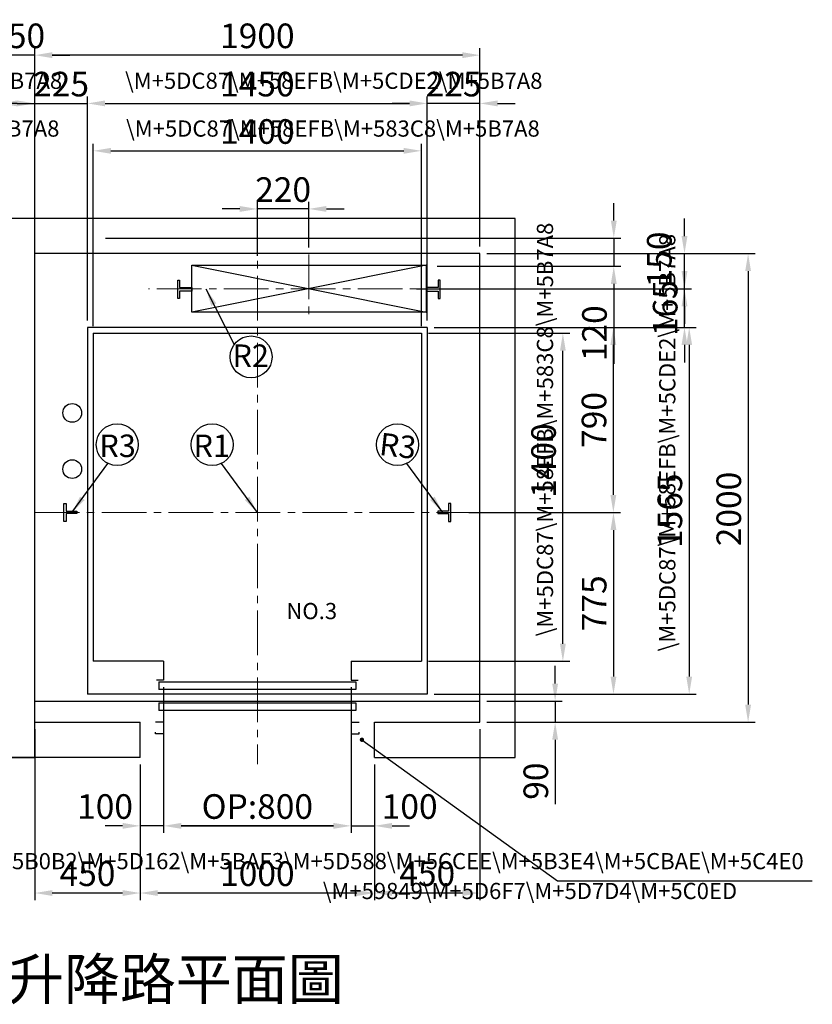
# Model space of a CAD drawing. Units: inches. Extents: x 8 to 163704, y -22769 to 26260.
# Drawn here: x 48601 to 51983, y 7904 to 12106 of the extents above; entities that cross this region are included whole.
import ezdxf
from ezdxf.enums import TextEntityAlignment as Align
from ezdxf.lldxf.tags import DXFTag

# ---------------------------------------------------------------- set-up
doc = ezdxf.new("R2010")
doc.units = ezdxf.units.IN
doc.header["$MEASUREMENT"] = 0
doc.linetypes.add('CENTER2', pattern=[28.575, 19.05, -3.175, 3.175, -3.175])
for name, color, linetype in [('03___PRT_ALL_CURVES', 7, 'Continuous'), ('CL', 1, 'CENTER2'), ('DOORS', 10, 'Continuous'), ('EXTERIOR_WALLS', 6, 'Continuous'), ('INTERIOR_WALLS', 4, 'Continuous'), ('VEGETATION', 15, 'Continuous')]:
    doc.layers.add(name, color=color, linetype=linetype)
doc.layers.add('实线', color=7, linetype='Continuous', lineweight=25)
doc.styles.get("Standard").update_dxf_attribs({"font": 'simsun.ttc'})
tags = doc.linetypes.add('CENTER', pattern=[2, 1.25, -0.25, 0.25, -0.25]).pattern_tags.tags
tags[10:11] = [DXFTag(74, 4), DXFTag(75, 0), DXFTag(340, '0'), DXFTag(46, 1.0), DXFTag(50, 0.0), DXFTag(44, 0.0), DXFTag(45, 0.0)]
tags[8:9] = [DXFTag(74, 4), DXFTag(75, 0), DXFTag(340, '0'), DXFTag(46, 1.0), DXFTag(50, 0.0), DXFTag(44, 0.0), DXFTag(45, 0.0)]
tags[6:7] = [DXFTag(74, 4), DXFTag(75, 0), DXFTag(340, '0'), DXFTag(46, 1.0), DXFTag(50, 0.0), DXFTag(44, 0.0), DXFTag(45, 0.0)]
tags[4:5] = [DXFTag(74, 4), DXFTag(75, 0), DXFTag(340, '0'), DXFTag(46, 1.0), DXFTag(50, 0.0), DXFTag(44, 0.0), DXFTag(45, 0.0)]
doc.dimstyles.new('副本 直线标注---計劃圖直徑', dxfattribs={"dimscale": 30, "dimtxt": 3.5, "dimasz": 2.5, "dimexe": 1, "dimexo": 1, "dimgap": 1, "dimtad": 1, "dimtoh": 1, "dimdec": 1, "dimdsep": 46, "dimtxsty": 'Standard', "dimcen": 0.1, "dimclrd": 6, "dimclre": 6, "dimclrt": 6, "dimadec": 0, "dimazin": 0, "dimtfac": 1, "dimtdec": 1, "dimtix": 1, "dimtmove": 1, "dimatfit": 0, "dimfxl": 0, "dimtolj": 1, "dimtzin": 0, "dimarcsym": 0})
doc.dimstyles.new('直线标注---計劃圖', dxfattribs={"dimscale": 30, "dimtxt": 3.5, "dimasz": 2.5, "dimexe": 1, "dimexo": 1, "dimgap": 1, "dimtad": 1, "dimdec": 1, "dimdsep": 46, "dimtxsty": 'Standard', "dimcen": 0.1, "dimclrd": 6, "dimclre": 6, "dimclrt": 6, "dimadec": 0, "dimazin": 0, "dimtfac": 1, "dimtdec": 1, "dimtix": 1, "dimtmove": 0, "dimatfit": 0, "dimfxl": 0, "dimtolj": 1, "dimtzin": 0, "dimarcsym": 0})

# ---------------------------------------------------------------- blocks, each defined once
blk = doc.blocks.new('*D162')
at = {"color": 6, "lineweight": -2}
for p, q in [((50264.8, 15642.9), (50189.8, 15642.9)), ((50339.8, 14717), (50339.8, 15672.9)), ((50564.8, 15642.9), (50339.8, 15642.9)), ((50564.8, 15032), (50564.8, 15672.9)), ((50639.8, 15642.9), (50714.8, 15642.9))]:
    blk.add_line(p, q, dxfattribs=at)
at = {"color": 6}
for points in [[(50264.8, 15630.4), (50264.8, 15655.4), (50339.8, 15642.9)], [(50639.8, 15655.4), (50639.8, 15630.4), (50564.8, 15642.9)]]:
    blk.add_solid(points, dxfattribs=at)
at = {"layer": 'Defpoints', "color": 0}
for p in [(50339.8, 15642.9), (50564.8, 15002), (50339.8, 14687)]:
    blk.add_point(p, dxfattribs=at)
at = {"color": 6, "insert": (50452.3, 15725.4), "char_height": 105, "attachment_point": 5}
blk.add_mtext('\\A1;225', dxfattribs=at)
blk = doc.blocks.new('*D97')
at = {"color": 6, "lineweight": -2}
for p, q in [((48889.8, 14717), (48889.8, 15672.9)), ((48964.8, 15642.9), (50264.8, 15642.9)), ((50339.8, 14717), (50339.8, 15672.9))]:
    blk.add_line(p, q, dxfattribs=at)
at = {"color": 6}
for points in [[(48964.8, 15655.4), (48964.8, 15630.4), (48889.8, 15642.9)], [(50264.8, 15630.4), (50264.8, 15655.4), (50339.8, 15642.9)]]:
    blk.add_solid(points, dxfattribs=at)
at = {"layer": 'Defpoints', "color": 0}
for p in [(50339.8, 15642.9), (48889.8, 14687), (50339.8, 14687)]:
    blk.add_point(p, dxfattribs=at)
at = {"color": 6, "insert": (49614.8, 15725.4), "char_height": 105, "attachment_point": 5}
blk.add_mtext('\\A1;1450', dxfattribs=at)
blk = doc.blocks.new('*D163')
at = {"color": 6, "lineweight": -2}
for p, q in [((48589.8, 15642.9), (48514.8, 15642.9)), ((48664.8, 15032), (48664.8, 15672.9)), ((48664.8, 15642.9), (48889.8, 15642.9)), ((48889.8, 14717), (48889.8, 15672.9)), ((48964.8, 15642.9), (49039.8, 15642.9))]:
    blk.add_line(p, q, dxfattribs=at)
at = {"color": 6}
for points in [[(48589.8, 15630.4), (48589.8, 15655.4), (48664.8, 15642.9)], [(48964.8, 15655.4), (48964.8, 15630.4), (48889.8, 15642.9)]]:
    blk.add_solid(points, dxfattribs=at)
at = {"layer": 'Defpoints', "color": 0}
for p in [(48889.8, 15642.9), (48664.8, 15002), (48889.8, 14687)]:
    blk.add_point(p, dxfattribs=at)
at = {"color": 6, "insert": (48777.3, 15725.4), "char_height": 105, "attachment_point": 5}
blk.add_mtext('\\A1;225', dxfattribs=at)
blk = doc.blocks.new('*D164')
at = {"color": 6, "lineweight": -2}
for p, q in [((48664.8, 15032), (48664.8, 15878.8)), ((50489.8, 15848.8), (48739.8, 15848.8)), ((50564.8, 15032), (50564.8, 15878.8))]:
    blk.add_line(p, q, dxfattribs=at)
at = {"color": 6}
for points in [[(48739.8, 15861.3), (48739.8, 15836.3), (48664.8, 15848.8)], [(50489.8, 15836.3), (50489.8, 15861.3), (50564.8, 15848.8)]]:
    blk.add_solid(points, dxfattribs=at)
at = {"layer": 'Defpoints', "color": 0}
for p in [(48664.8, 15848.8), (48664.8, 15002), (50564.8, 15002)]:
    blk.add_point(p, dxfattribs=at)
at = {"color": 6, "insert": (49614.8, 15931.3), "char_height": 105, "attachment_point": 5}
blk.add_mtext('\\A1;1900', dxfattribs=at)
blk = doc.blocks.new('*D105')
at = {"color": 6, "lineweight": -2}
for p, q in [((51136, 15142.7), (51136, 15217.7)), ((48966.7, 15067.7), (51166, 15067.7)), ((51136, 15067.7), (51136, 14947.7)), ((50382.3, 14947.7), (51166, 14947.7)), ((51136, 14872.7), (51136, 14531.8))]:
    blk.add_line(p, q, dxfattribs=at)
at = {"color": 6}
for points in [[(51123.5, 15142.7), (51148.5, 15142.7), (51136, 15067.7)], [(51148.5, 14872.7), (51123.5, 14872.7), (51136, 14947.7)]]:
    blk.add_solid(points, dxfattribs=at)
at = {"layer": 'Defpoints', "color": 0}
for p in [(48936.7, 15067.7), (50352.3, 14947.7), (51136, 14947.7)]:
    blk.add_point(p, dxfattribs=at)
at = {"color": 6, "insert": (51053.5, 14662.1), "char_height": 105, "attachment_point": 5, "rotation": 90}
blk.add_mtext('\\A1;120', dxfattribs=at)
blk = doc.blocks.new('*D165')
at = {"color": 6, "lineweight": -2}
for p, q in [((50546.2, 13897), (51164.7, 13897)), ((51134.7, 13822), (51134.7, 13197)), ((50517.4, 13122), (51164.7, 13122))]:
    blk.add_line(p, q, dxfattribs=at)
at = {"color": 6}
for points in [[(51147.2, 13822), (51122.2, 13822), (51134.7, 13897)], [(51122.2, 13197), (51147.2, 13197), (51134.7, 13122)]]:
    blk.add_solid(points, dxfattribs=at)
at = {"layer": 'Defpoints', "color": 0}
for p in [(50516.2, 13897), (50487.4, 13122), (51134.7, 13122)]:
    blk.add_point(p, dxfattribs=at)
at = {"color": 6, "insert": (51052.2, 13509.5), "char_height": 105, "attachment_point": 5, "rotation": 90}
blk.add_mtext('\\A1;775', dxfattribs=at)
blk = doc.blocks.new('*D166')
at = {"color": 6, "lineweight": -2}
for p, q in [((50369.8, 14687), (51164.1, 14687)), ((51134.1, 13972), (51134.1, 14612)), ((50517.4, 13897), (51164.1, 13897))]:
    blk.add_line(p, q, dxfattribs=at)
at = {"color": 6}
for points in [[(51146.6, 14612), (51121.6, 14612), (51134.1, 14687)], [(51121.6, 13972), (51146.6, 13972), (51134.1, 13897)]]:
    blk.add_solid(points, dxfattribs=at)
at = {"layer": 'Defpoints', "color": 0}
for p in [(50339.8, 14687), (51134.1, 14687), (50487.4, 13897)]:
    blk.add_point(p, dxfattribs=at)
at = {"color": 6, "insert": (51051.6, 14292), "char_height": 105, "attachment_point": 5, "rotation": 90}
blk.add_mtext('\\A1;790', dxfattribs=at)
blk = doc.blocks.new('*D167')
at = {"color": 6, "lineweight": -2}
for p, q in [((51437.8, 15077), (51437.8, 15152)), ((50594.8, 15002), (51467.8, 15002)), ((51437.8, 14852), (51437.8, 15002)), ((50294.5, 14852), (51467.8, 14852)), ((51437.8, 14777), (51437.8, 14702))]:
    blk.add_line(p, q, dxfattribs=at)
at = {"color": 6}
for points in [[(51425.3, 15077), (51450.3, 15077), (51437.8, 15002)], [(51450.3, 14777), (51425.3, 14777), (51437.8, 14852)]]:
    blk.add_solid(points, dxfattribs=at)
at = {"layer": 'Defpoints', "color": 0}
for p in [(50564.8, 15002), (51437.8, 15002), (50264.5, 14852)]:
    blk.add_point(p, dxfattribs=at)
at = {"color": 6, "insert": (51330.3, 14977), "char_height": 105, "attachment_point": 5, "rotation": 90}
blk.add_mtext('\\A1;150', dxfattribs=at)
blk = doc.blocks.new('*D100')
at = {"color": 6, "lineweight": -2}
for p, q in [((49214.8, 13152), (49214.8, 12529.6)), ((50014.8, 13152), (50014.8, 12529.6)), ((49289.8, 12559.6), (49939.8, 12559.6))]:
    blk.add_line(p, q, dxfattribs=at)
at = {"color": 6}
for points in [[(49289.8, 12572.1), (49289.8, 12547.1), (49214.8, 12559.6)], [(49939.8, 12547.1), (49939.8, 12572.1), (50014.8, 12559.6)]]:
    blk.add_solid(points, dxfattribs=at)
at = {"layer": 'Defpoints', "color": 0}
for p in [(49214.8, 13182), (50014.8, 13182), (50014.8, 12559.6)]:
    blk.add_point(p, dxfattribs=at)
at = {"color": 6, "insert": (49614.8, 12642.1), "char_height": 105, "attachment_point": 5}
blk.add_mtext('\\A1;OP:800', dxfattribs=at)
blk = doc.blocks.new('*D103')
at = {"color": 6, "lineweight": -2}
for p, q in [((48914.8, 14692), (48914.8, 15470.5)), ((50314.8, 14692), (50314.8, 15470.5)), ((48989.8, 15440.5), (50239.8, 15440.5))]:
    blk.add_line(p, q, dxfattribs=at)
at = {"color": 6}
for points in [[(48989.8, 15453), (48989.8, 15428), (48914.8, 15440.5)], [(50239.8, 15428), (50239.8, 15453), (50314.8, 15440.5)]]:
    blk.add_solid(points, dxfattribs=at)
at = {"layer": 'Defpoints', "color": 0}
for p in [(50314.8, 15440.5), (48914.8, 14662), (50314.8, 14662)]:
    blk.add_point(p, dxfattribs=at)
at = {"color": 6, "insert": (49614.8, 15523), "char_height": 105, "attachment_point": 5}
blk.add_mtext('\\A1;1400', dxfattribs=at)
blk = doc.blocks.new('*D169')
at = {"color": 6, "lineweight": -2}
for p, q in [((50344.8, 14662), (50948.8, 14662)), ((50918.8, 13337), (50918.8, 14587)), ((50344.8, 13262), (50948.8, 13262))]:
    blk.add_line(p, q, dxfattribs=at)
at = {"color": 6}
for points in [[(50931.3, 14587), (50906.3, 14587), (50918.8, 14662)], [(50906.3, 13337), (50931.3, 13337), (50918.8, 13262)]]:
    blk.add_solid(points, dxfattribs=at)
at = {"layer": 'Defpoints', "color": 0}
for p in [(50314.8, 14662), (50918.8, 14662), (50314.8, 13262)]:
    blk.add_point(p, dxfattribs=at)
at = {"color": 6, "insert": (50836.3, 14118.4), "char_height": 105, "attachment_point": 5, "rotation": 90}
blk.add_mtext('\\A1;1400', dxfattribs=at)
blk = doc.blocks.new('HTHTR')
at = {"layer": 'CL', "lineweight": 0, "ltscale": 10}
for p, q in [((-55634.1, 91488.1), (-55634.1, 91208.2)), ((-56319.1, 91342.2), (-54949, 91342.2))]:
    blk.add_line(p, q, dxfattribs=at)
at = {"layer": 'DOORS', "color": 7}
for points in [[(-56194.1, 91378.9), (-56186.1, 91378.9), (-56186.1, 91347.9), (-56134.1, 91347.9), (-56134.1, 91331.9), (-56186.1, 91331.9), (-56186.1, 91300.9), (-56194.1, 91300.9), (-56194.1, 91378.9)], [(-55074.1, 91378.9), (-55082.1, 91378.9), (-55082.1, 91347.9), (-55134.1, 91347.9), (-55134.1, 91331.9), (-55082.1, 91331.9), (-55082.1, 91300.9), (-55074.1, 91300.9), (-55074.1, 91378.9)]]:
    blk.add_lwpolyline(points, dxfattribs=at)
at = {"layer": 'EXTERIOR_WALLS', "color": 7}
for p, q in [((-55134.1, 91442.2), (-56134.1, 91242.2)), ((-56134.1, 91442.2), (-55134.1, 91242.2)), ((-55134.1, 91442.2), (-56134.1, 91442.2)), ((-56134.1, 91442.2), (-56134.1, 91242.2)), ((-55134.1, 91242.2), (-55134.1, 91442.2)), ((-56134.1, 91242.2), (-55134.1, 91242.2))]:
    blk.add_line(p, q, dxfattribs=at)
blk = doc.blocks.new('*D170')
at = {"color": 6, "lineweight": -2}
for p, q in [((51437.8, 14927), (51437.8, 15002)), ((50574.8, 14852), (51467.8, 14852)), ((51437.8, 14687), (51437.8, 14852)), ((50369.8, 14687), (51467.8, 14687)), ((51437.8, 14612), (51437.8, 14537))]:
    blk.add_line(p, q, dxfattribs=at)
at = {"color": 6}
for points in [[(51425.3, 14927), (51450.3, 14927), (51437.8, 14852)], [(51450.3, 14612), (51425.3, 14612), (51437.8, 14687)]]:
    blk.add_solid(points, dxfattribs=at)
at = {"layer": 'Defpoints', "color": 0}
for p in [(50544.8, 14852), (51437.8, 14852), (50339.8, 14687)]:
    blk.add_point(p, dxfattribs=at)
at = {"color": 6, "insert": (51355.3, 14769.5), "char_height": 105, "attachment_point": 5, "rotation": 90}
blk.add_mtext('\\A1;165', dxfattribs=at)
blk = doc.blocks.new('*D104')
at = {"color": 6, "lineweight": -2}
for p, q in [((49614.8, 14993), (49614.8, 15222.6)), ((49834.8, 15028), (49834.8, 15222.6)), ((49539.8, 15192.6), (49464.8, 15192.6)), ((49834.8, 15192.6), (49614.8, 15192.6)), ((49909.8, 15192.6), (49984.8, 15192.6))]:
    blk.add_line(p, q, dxfattribs=at)
at = {"color": 6}
for points in [[(49539.8, 15180.1), (49539.8, 15205.1), (49614.8, 15192.6)], [(49909.8, 15205.1), (49909.8, 15180.1), (49834.8, 15192.6)]]:
    blk.add_solid(points, dxfattribs=at)
at = {"layer": 'Defpoints', "color": 0}
for p in [(49614.8, 15192.6), (49614.8, 14963), (49834.8, 14998)]:
    blk.add_point(p, dxfattribs=at)
at = {"color": 6, "insert": (49724.8, 15275.1), "char_height": 105, "attachment_point": 5}
blk.add_mtext('\\A1;220', dxfattribs=at)
blk = doc.blocks.new('*D171')
at = {"color": 6, "lineweight": -2}
for p, q in [((48214.8, 15642.9), (48139.8, 15642.9)), ((48289.8, 14717), (48289.8, 15672.9)), ((48514.8, 15642.9), (48289.8, 15642.9)), ((48514.8, 15032), (48514.8, 15672.9)), ((48589.8, 15642.9), (48664.8, 15642.9))]:
    blk.add_line(p, q, dxfattribs=at)
at = {"color": 6}
for points in [[(48214.8, 15630.4), (48214.8, 15655.4), (48289.8, 15642.9)], [(48589.8, 15655.4), (48589.8, 15630.4), (48514.8, 15642.9)]]:
    blk.add_solid(points, dxfattribs=at)
at = {"layer": 'Defpoints', "color": 0}
for p in [(48289.8, 15642.9), (48514.8, 15002), (48289.8, 14687)]:
    blk.add_point(p, dxfattribs=at)
at = {"color": 6, "insert": (48402.3, 15725.4), "char_height": 105, "attachment_point": 5}
blk.add_mtext('\\A1;225', dxfattribs=at)
blk = doc.blocks.new('*D183')
at = {"color": 6, "lineweight": -2}
for p, q in [((48439.8, 15848.8), (48364.8, 15848.8)), ((48514.8, 15032), (48514.8, 15878.8)), ((48664.8, 15848.8), (48514.8, 15848.8)), ((48664.8, 15032), (48664.8, 15878.8)), ((48739.8, 15848.8), (48814.8, 15848.8))]:
    blk.add_line(p, q, dxfattribs=at)
at = {"color": 6}
for points in [[(48439.8, 15836.3), (48439.8, 15861.3), (48514.8, 15848.8)], [(48739.8, 15861.3), (48739.8, 15836.3), (48664.8, 15848.8)]]:
    blk.add_solid(points, dxfattribs=at)
at = {"layer": 'Defpoints', "color": 0}
for p in [(48514.8, 15848.8), (48514.8, 15002), (48664.8, 15002)]:
    blk.add_point(p, dxfattribs=at)
at = {"color": 6, "insert": (48589.8, 15931.3), "char_height": 105, "attachment_point": 5}
blk.add_mtext('\\A1;150', dxfattribs=at)
blk = doc.blocks.new('*D55')
at = {"color": 6, "lineweight": -2}
for p, q in [((35110, 13167), (35110, 13242)), ((34819.1, 13092), (35140, 13092)), ((35110, 13092), (35110, 13002)), ((34819.1, 13002), (35140, 13002)), ((35110, 12927), (35110, 12652.3))]:
    blk.add_line(p, q, dxfattribs=at)
at = {"color": 6}
for points in [[(35097.5, 13167), (35122.5, 13167), (35110, 13092)], [(35122.5, 12927), (35097.5, 12927), (35110, 13002)]]:
    blk.add_solid(points, dxfattribs=at)
at = {"layer": 'Defpoints', "color": 0}
for p in [(34789.1, 13092), (34789.1, 13002), (35110, 13002)]:
    blk.add_point(p, dxfattribs=at)
at = {"color": 6, "insert": (35027.5, 12750.4), "char_height": 105, "attachment_point": 5, "rotation": 90}
blk.add_mtext('\\A1;90', dxfattribs=at)
blk = doc.blocks.new('*D56')
at = {"color": 6, "lineweight": -2}
for p, q in [((34819.1, 15002), (35963.5, 15002)), ((35933.5, 14927), (35933.5, 13077)), ((34819.1, 13002), (35963.5, 13002))]:
    blk.add_line(p, q, dxfattribs=at)
at = {"color": 6}
for points in [[(35946, 14927), (35921, 14927), (35933.5, 15002)], [(35921, 13077), (35946, 13077), (35933.5, 13002)]]:
    blk.add_solid(points, dxfattribs=at)
at = {"layer": 'Defpoints', "color": 0}
for p in [(34789.1, 15002), (34789.1, 13002), (35933.5, 13002)]:
    blk.add_point(p, dxfattribs=at)
at = {"color": 6, "insert": (35851, 13912), "char_height": 105, "attachment_point": 5, "rotation": 90}
blk.add_mtext('\\A1;2000', dxfattribs=at)
blk = doc.blocks.new('*D192')
at = {"color": 6, "lineweight": -2}
for p, q in [((50369.8, 14687), (51487.8, 14687)), ((51457.8, 14612), (51457.8, 13197)), ((50369.8, 13122), (51487.8, 13122))]:
    blk.add_line(p, q, dxfattribs=at)
at = {"color": 6}
for points in [[(51470.3, 14612), (51445.3, 14612), (51457.8, 14687)], [(51445.3, 13197), (51470.3, 13197), (51457.8, 13122)]]:
    blk.add_solid(points, dxfattribs=at)
at = {"layer": 'Defpoints', "color": 0}
for p in [(50339.8, 14687), (50339.8, 13122), (51457.8, 13122)]:
    blk.add_point(p, dxfattribs=at)
at = {"color": 6, "insert": (51375.3, 13904.5), "char_height": 105, "attachment_point": 5, "rotation": 90}
blk.add_mtext('\\A1;1565', dxfattribs=at)
blk = doc.blocks.new('*D200')
at = {"color": 6, "lineweight": -2}
for p, q in [((66433.3, 14324.3), (66433.3, 13745.2)), ((67433.3, 14324.3), (67433.3, 13745.2)), ((67358.3, 13775.2), (66508.3, 13775.2))]:
    blk.add_line(p, q, dxfattribs=at)
at = {"color": 6}
for points in [[(66508.3, 13787.7), (66508.3, 13762.7), (66433.3, 13775.2)], [(67358.3, 13762.7), (67358.3, 13787.7), (67433.3, 13775.2)]]:
    blk.add_solid(points, dxfattribs=at)
at = {"layer": 'Defpoints', "color": 0}
for p in [(66433.3, 14354.3), (67433.3, 14354.3), (66433.3, 13775.2)]:
    blk.add_point(p, dxfattribs=at)
at = {"color": 6, "insert": (66933.3, 13857.7), "char_height": 105, "attachment_point": 5}
blk.add_mtext('\\A1;1000', dxfattribs=at)
blk = doc.blocks.new('*D225')
at = {"color": 6, "lineweight": -2}
for p, q in [((50564.8, 9995.6), (50564.8, 9266.5)), ((50114.8, 9845.6), (50114.8, 9266.5)), ((50489.8, 9296.5), (50189.8, 9296.5))]:
    blk.add_line(p, q, dxfattribs=at)
at = {"color": 6}
for points in [[(50189.8, 9309), (50189.8, 9284), (50114.8, 9296.5)], [(50489.8, 9284), (50489.8, 9309), (50564.8, 9296.5)]]:
    blk.add_solid(points, dxfattribs=at)
at = {"layer": 'Defpoints', "color": 0}
for p in [(50564.8, 10025.6), (50114.8, 9875.6), (50114.8, 9296.5)]:
    blk.add_point(p, dxfattribs=at)
at = {"color": 6, "insert": (50339.8, 9379), "char_height": 105, "attachment_point": 5}
blk.add_mtext('\\A1;450', dxfattribs=at)
blk = doc.blocks.new('*D224')
at = {"color": 6, "lineweight": -2}
for p, q in [((48664.8, 9995.6), (48664.8, 9266.5)), ((49114.8, 9845.6), (49114.8, 9266.5)), ((49039.8, 9296.5), (48739.8, 9296.5))]:
    blk.add_line(p, q, dxfattribs=at)
at = {"color": 6}
for points in [[(48739.8, 9309), (48739.8, 9284), (48664.8, 9296.5)], [(49039.8, 9284), (49039.8, 9309), (49114.8, 9296.5)]]:
    blk.add_solid(points, dxfattribs=at)
at = {"layer": 'Defpoints', "color": 0}
for p in [(48664.8, 10025.6), (49114.8, 9875.6), (48664.8, 9296.5)]:
    blk.add_point(p, dxfattribs=at)
at = {"color": 6, "insert": (48889.8, 9379), "char_height": 105, "attachment_point": 5}
blk.add_mtext('\\A1;450', dxfattribs=at)
blk = doc.blocks.new('*D223')
at = {"color": 6, "lineweight": -2}
for p, q in [((49214.8, 10175.6), (49214.8, 9553.2)), ((50014.8, 10175.6), (50014.8, 9553.2)), ((49939.8, 9583.2), (49289.8, 9583.2))]:
    blk.add_line(p, q, dxfattribs=at)
at = {"color": 6}
for points in [[(49289.8, 9595.7), (49289.8, 9570.7), (49214.8, 9583.2)], [(49939.8, 9570.7), (49939.8, 9595.7), (50014.8, 9583.2)]]:
    blk.add_solid(points, dxfattribs=at)
at = {"layer": 'Defpoints', "color": 0}
for p in [(49214.8, 10205.6), (50014.8, 10205.6), (49214.8, 9583.2)]:
    blk.add_point(p, dxfattribs=at)
at = {"color": 6, "insert": (49614.8, 9665.7), "char_height": 105, "attachment_point": 5}
blk.add_mtext('\\A1;OP:800', dxfattribs=at)
blk = doc.blocks.new('*D204')
at = {"color": 6, "lineweight": -2}
for p, q in [((67333.3, 14654.3), (67333.3, 14031.9)), ((67433.3, 14324.3), (67433.3, 14031.9)), ((67258.3, 14061.9), (67183.3, 14061.9)), ((67333.3, 14061.9), (67433.3, 14061.9)), ((67508.3, 14061.9), (67583.3, 14061.9))]:
    blk.add_line(p, q, dxfattribs=at)
at = {"color": 6}
for points in [[(67258.3, 14049.4), (67258.3, 14074.4), (67333.3, 14061.9)], [(67508.3, 14074.4), (67508.3, 14049.4), (67433.3, 14061.9)]]:
    blk.add_solid(points, dxfattribs=at)
at = {"layer": 'Defpoints', "color": 0}
for p in [(67333.3, 14684.3), (67433.3, 14354.3), (67433.3, 14061.9)]:
    blk.add_point(p, dxfattribs=at)
at = {"color": 6, "insert": (67583.3, 14144.4), "char_height": 105, "attachment_point": 5}
blk.add_mtext('\\A1;100', dxfattribs=at)
blk = doc.blocks.new('*D202')
at = {"color": 6, "lineweight": -2}
for p, q in [((66533.3, 14654.3), (66533.3, 14031.9)), ((66433.3, 14324.3), (66433.3, 14031.9)), ((66358.3, 14061.9), (66283.3, 14061.9)), ((66533.3, 14061.9), (66433.3, 14061.9)), ((66608.3, 14061.9), (66683.3, 14061.9))]:
    blk.add_line(p, q, dxfattribs=at)
at = {"color": 6}
for points in [[(66358.3, 14049.4), (66358.3, 14074.4), (66433.3, 14061.9)], [(66608.3, 14074.4), (66608.3, 14049.4), (66533.3, 14061.9)]]:
    blk.add_solid(points, dxfattribs=at)
at = {"layer": 'Defpoints', "color": 0}
for p in [(66533.3, 14684.3), (66433.3, 14354.3), (66433.3, 14061.9)]:
    blk.add_point(p, dxfattribs=at)
at = {"color": 6, "insert": (66283.3, 14144.4), "char_height": 105, "attachment_point": 5}
blk.add_mtext('\\A1;100', dxfattribs=at)

msp = doc.modelspace()

# ---------------------------------------------------------------- linework, layer by layer
for p, q in [((48664.811, 11257.566), (46464.811, 11257.566)), ((50714.811, 11257.566), (48514.811, 11257.566)), ((48664.811, 8957.566), (48664.811, 11257.566)), ((50714.811, 8957.566), (50714.811, 11257.566)), ((50564.811, 11107.566), (48664.811, 11107.566)), ((48664.811, 9107.566), (48664.811, 11107.566)), ((50564.811, 9107.566), (50564.811, 11107.566)), ((48664.811, 9107.566), (49114.811, 9107.566)), ((49114.811, 8957.566), (49114.811, 9107.566)), ((49214.811, 9107.566), (49179.811, 9107.566)), ((49214.811, 9107.566), (49214.811, 9057.566)), ((50014.811, 9107.566), (50014.811, 9057.566)), ((50014.811, 9107.566), (50049.811, 9107.566)), ((50114.811, 9107.566), (50564.811, 9107.566)), ((50114.811, 8957.566), (50114.811, 9107.566)), ((50114.811, 8957.566), (50114.811, 9107.566)), ((49179.811, 9057.566), (49179.811, 9065.566)), ((49214.811, 9057.566), (49179.811, 9057.566)), ((50014.811, 9057.566), (50049.811, 9057.566)), ((50049.811, 9057.566), (50049.811, 9065.566)), ((48064.811, 8957.566), (48664.811, 8957.566)), ((49114.811, 8957.566), (48514.811, 8957.566)), ((50114.811, 8957.566), (50714.811, 8957.566))]:
    msp.add_line(p, q)
at = {"linetype": 'Continuous'}
msp.add_line((48914.811, 10767.566), (50314.811, 10767.566), dxfattribs=at)
at = {"ltscale": 10}
for p, q in [((48914.811, 10767.566), (48914.811, 9367.566)), ((50314.811, 10767.566), (50314.811, 9367.566)), ((49214.811, 9367.566), (48914.811, 9367.566)), ((50014.811, 9367.566), (50314.811, 9367.566))]:
    msp.add_line(p, q, dxfattribs=at)
at = {"linetype": 'Continuous', "ltscale": 10}
for p, q in [((49194.811, 9189.566), (49194.811, 9157.566)), ((50034.811, 9189.566), (50034.811, 9157.566)), ((50034.811, 9189.566), (50034.811, 9157.566))]:
    msp.add_line(p, q, dxfattribs=at)
for centre in [(48824.811, 10427.566), (48824.811, 10187.566)]:
    msp.add_circle(centre, 40)
at = {"layer": '03___PRT_ALL_CURVES', "color": 40, "linetype": 'CENTER'}
for p, q in [((50339.811, 10792.566), (48889.811, 10792.566)), ((48889.811, 10792.566), (48889.811, 9227.566)), ((50339.811, 10792.566), (50339.811, 9227.566)), ((50339.811, 9227.566), (48889.811, 9227.566))]:
    msp.add_line(p, q, dxfattribs=at)
at = {"layer": 'CL', "lineweight": 0, "ltscale": 10}
for p, q in [((49614.811, 11298.177), (49614.811, 8929.012)), ((48664.809, 10002.566), (50564.811, 10002.566))]:
    msp.add_line(p, q, dxfattribs=at)
at = {"layer": 'DOORS', "color": 7}
for points in [[(48788.811, 10041.566), (48798.811, 10041.566), (48798.811, 10007.566), (48844.811, 10007.566), (48844.811, 9997.566), (48798.811, 9997.566), (48798.811, 9963.566), (48788.811, 9963.566), (48788.811, 10041.566)], [(50440.811, 10041.566), (50430.811, 10041.566), (50430.811, 10007.566), (50384.811, 10007.566), (50384.811, 9997.566), (50430.811, 9997.566), (50430.811, 9963.566), (50440.811, 9963.566), (50440.811, 10041.566)]]:
    msp.add_lwpolyline(points, dxfattribs=at)
at = {"layer": 'INTERIOR_WALLS', "color": 7}
for p, q in [((49194.811, 9279.566), (50034.811, 9279.566)), ((49194.811, 9279.566), (50034.811, 9279.566)), ((49194.811, 9279.566), (49194.811, 9247.566)), ((50034.811, 9247.566), (49194.811, 9247.566)), ((50034.811, 9279.566), (50034.811, 9247.566)), ((49194.811, 9189.566), (50034.811, 9189.566)), ((49194.811, 9189.566), (50034.811, 9189.566)), ((50034.811, 9157.566), (49194.811, 9157.566)), ((50034.811, 9157.566), (49194.811, 9157.566))]:
    msp.add_line(p, q, dxfattribs=at)
for points in [[(49214.811, 9367.566), (49214.811, 9287.566), (49184.811, 9287.566)], [(50014.811, 9367.566), (50014.811, 9287.566), (50044.811, 9287.566)]]:
    msp.add_lwpolyline(points, dxfattribs=at)
at = {"layer": 'VEGETATION', "color": 7}
msp.add_line((48664.809, 9197.566), (50564.811, 9197.566), dxfattribs=at)
at = {"layer": '实线', "color": 6}
for centre in [(49588.104, 10666.655), (49016.689, 10292.122), (49421.942, 10292.122), (50212.933, 10292.122)]:
    msp.add_circle(centre, 89.397, dxfattribs=at)

# ---------------------------------------------------------------- block references
at = {"xscale": -1}
msp.add_blockref('HTHTR', (-5799.251, -80384.618), dxfattribs=at)

# ---------------------------------------------------------------- texts
at = {"layer": '实线', "color": 3}
for s, p in [('R2', (49586.441, 10671.574)), ('R3', (49018.352, 10287.203)), ('R1', (49420.279, 10287.203))]:
    msp.add_text(s, height=96, dxfattribs=at).set_placement(p, align=Align.MIDDLE_CENTER)
msp.add_text('R3', height=96, rotation=353.562299, dxfattribs=at).set_placement((50214.596, 10287.203), align=Align.MIDDLE_CENTER)
for s, insert, char_height, width, attachment_point in [('{\\fDengXian|b0|i0|c134|p2;\\fDengXian|b0|i0|c134|p2;\\M+5DC87\\fDengXian|b0|i0|c134|p2;\\M+58EFB\\M+5CDE2\\M+5B7A8}', (47000.446, 11879.613), 69.12, 573.65313, 1), ('{\\fDengXian|b0|i0|c134|p2;\\fDengXian|b0|i0|c134|p2;\\M+5DC87\\fDengXian|b0|i0|c134|p2;\\M+58EFB\\M+5CDE2\\M+5B7A8}', (49050.446, 11879.613), 69.12, 573.65313, 1), ('{\\fDengXian|b0|i0|c134|p2;\\fDengXian|b0|i0|c134|p2;\\M+5DC87\\fDengXian|b0|i0|c134|p2;\\M+58EFB\\M+583C8\\M+5B7A8}', (47004.69, 11675.696), 69.12, 573.65313, 1), ('{\\fDengXian|b0|i0|c134|p2;\\fDengXian|b0|i0|c134|p2;\\M+5DC87\\fDengXian|b0|i0|c134|p2;\\M+58EFB\\M+583C8\\M+5B7A8}', (49054.69, 11675.696), 69.12, 573.65313, 1), ('{\\fSimSun|b0|i0|c0|p2;\\W1.34680; }NO.3', (49710.14, 9616.499), 69.12, 325.43562, 1), ('{\\fDengXian|b0|i0|c134|p2;\\M+5E954\\M+5BFF2\\M+5B0B2\\M+5D162\\M+5BAF3\\M+5D588\\M+5CCEE\\M+5B3E4\\M+5CBAE\\M+5C4E0}', (51946.421, 8549.063), 69, 1389.83726, 3), ('{\\fDengXian|b0|i0|c134|p2;\\M+59849\\M+5D6F7\\M+5D7D4\\M+5C0ED}', (51662.32, 8421.76), 69, 807.46764, 3), ('{\\fSimSun|b0|i0|c0|p2;其他樓升降路平面圖}', (47834.755, 8098.367), 175, 2362.66491, 1)]:
    msp.add_mtext(s, dxfattribs=dict(at, insert=insert, char_height=char_height, width=width, attachment_point=attachment_point))
at = {"layer": '实线', "color": 3, "char_height": 69.12, "width": 573.65313, "attachment_point": 1, "rotation": 90}
for s, insert in [('{\\fDengXian|b0|i0|c134|p2;\\M+5DC87\\M+58EFB\\M+583C8\\M+5B7A8}', (50807.759, 9473.979)), ('{\\fDengXian|b0|i0|c134|p2;\\M+5DC87\\M+58EFB\\M+5CDE2\\M+5B7A8}', (51329.641, 9409.924))]:
    msp.add_mtext(s, dxfattribs=dict(at, insert=insert))

# ---------------------------------------------------------------- dimensions: what is measured, and where the dimension line sits
for base, p1, p2, angle, picture, middle, set_off in [((48514.811, 11954.358), (48664.811, 11107.566), (48514.811, 11107.566), 180, '*D183', (48589.811, 12036.858), (0, -3894.462)), ((48664.811, 11954.358), (50564.811, 11107.566), (48664.811, 11107.566), 180, '*D164', (49614.811, 12036.858), (0, -3894.462)), ((48289.811, 11748.398), (48514.811, 11107.566), (48289.811, 10792.566), 180, '*D171', (48402.311, 11830.898), (0, -3894.462)), ((50339.811, 11748.398), (50564.811, 11107.566), (50339.811, 10792.566), 180, '*D162', (50452.311, 11830.898), (0, -3894.462)), ((51437.771, 10957.566), (50339.811, 10792.566), (50544.845, 10957.566), 90, '*D170', (51355.271, 10875.066), (0, -3894.462)), ((51134.116, 10792.566), (50487.371, 10002.566), (50339.811, 10792.566), 90, '*D166', (51051.616, 10397.566), (0, -3894.462)), ((51457.799, 9227.566), (50339.811, 10792.566), (50339.811, 9227.566), 90, '*D192', (51375.299, 10010.066), (0, -3894.462)), ((51134.74, 9227.566), (50516.208, 10002.566), (50487.371, 9227.566), 90, '*D165', (51052.24, 9615.066), (0, -3894.462)), ((48664.811, 8378.409), (49114.811, 8957.566), (48664.811, 9107.566), 180, '*D224', (48889.811, 8460.909), (0, -918.069)), ((50114.811, 8378.409), (50564.811, 9107.566), (50114.811, 8957.566), 180, '*D225', (50339.811, 8460.909), (0, -918.069)), ((49114.811, 8378.409), (50114.811, 8957.566), (49114.811, 8957.566), 180, '*D200', (49614.811, 8460.909), (-17318.477, -5396.757))]:
    dim = msp.add_linear_dim(base=base, p1=p1, p2=p2, angle=angle, dimstyle='副本 直线标注---計劃圖直徑')
    dim.commit()
    dim.dimension.update_dxf_attribs({"geometry": picture, "text_midpoint": middle, "insert": set_off})
for base, p1, p2, picture, middle in [((48889.811, 11748.398), (48664.811, 11107.566), (48889.811, 10792.566), '*D163', (48777.311, 11830.898)), ((50339.811, 11748.398), (48889.811, 10792.566), (50339.811, 10792.566), '*D97', (49614.811, 11830.898)), ((50314.811, 11546.023), (48914.811, 10767.566), (50314.811, 10767.566), '*D103', (49614.811, 11628.523)), ((49614.811, 11298.177), (49834.811, 11103.512), (49614.811, 11068.512), '*D104', (49724.811, 11380.677))]:
    dim = msp.add_linear_dim(base=base, p1=p1, p2=p2, dimstyle='副本 直线标注---計劃圖直徑')
    dim.commit()
    dim.dimension.update_dxf_attribs({"geometry": picture, "text_midpoint": middle, "insert": (0, -3894.462)})
for base, p1, p2, angle, dimstyle, picture, middle, set_off in [((51123.519, 9107.566), (48936.722, 9227.566), (50339.811, 9107.566), 90, '直线标注---計劃圖', '*D105', (51123.519, 8821.956), (0, -3894.462)), ((51437.771, 11107.566), (50264.489, 10957.566), (50564.811, 11107.566), 90, '副本 直线标注---計劃圖直徑', '*D167', (51412.771, 11082.566), (0, -3894.462)), ((51709.239, 9107.566), (50564.811, 11107.566), (50564.811, 9107.566), 90, '副本 直线标注---計劃圖直徑', '*D56', (51709.239, 10017.566), (15775.755, -3894.462)), ((50918.791, 10767.566), (50314.811, 9367.566), (50314.811, 10767.566), 90, '副本 直线标注---計劃圖直徑', '*D169', (50918.791, 10223.968), (0, -3894.462)), ((50885.718, 9107.566), (50564.811, 9197.566), (50564.811, 9107.566), 90, '直线标注---計劃圖', '*D55', (50885.718, 8855.913), (15775.755, -3894.462)), ((49114.811, 8665.172), (49214.811, 9287.566), (49114.811, 8957.566), 180, '副本 直线标注---計劃圖直徑', '*D202', (48964.811, 8665.172), (-17318.477, -5396.757)), ((50114.811, 8665.172), (50014.811, 9287.566), (50114.811, 8957.566), 180, '副本 直线标注---計劃圖直徑', '*D204', (50264.811, 8665.172), (-17318.477, -5396.757))]:
    dim = msp.add_linear_dim(base=base, p1=p1, p2=p2, angle=angle, dimstyle=dimstyle)
    dim.commit()
    dim.dimension.update_dxf_attribs({"geometry": picture, "text_midpoint": middle, "dimtype": 128, "insert": set_off})
dim = msp.add_linear_dim(base=(50014.811, 8665.172), p1=(49214.811, 9287.566), p2=(50014.811, 9287.566), text='OP:<>', dimstyle='副本 直线标注---計劃圖直徑')
dim.commit()
dim.dimension.update_dxf_attribs({"geometry": '*D100', "text_midpoint": (49614.811, 8747.672), "insert": (0, -3894.462)})
dim = msp.add_linear_dim(base=(49214.811, 8665.172), p1=(50014.811, 9287.566), p2=(49214.811, 9287.566), angle=180, text='OP:<>', dimstyle='副本 直线标注---計劃圖直徑')
dim.commit()
dim.dimension.update_dxf_attribs({"geometry": '*D223', "text_midpoint": (49614.811, 8747.672), "insert": (0, -918.069)})

# ---------------------------------------------------------------- leaders
at = {"layer": '实线'}
for points in [[(49395.145, 10956.46), (49515.815, 10719.25)], [(48823.73, 10002.317), (48976.354, 10212.341)], [(49614.901, 10002.317), (49462.277, 10212.341)], [(50405.892, 10002.317), (50253.268, 10212.341)]]:
    msp.add_leader(points, dimstyle='直线标注---計劃圖', dxfattribs=at)
msp.add_leader([(50061.23, 9032.566), (50895.988, 8431.203), (51983.216, 8431.203)], dimstyle='直线标注---計劃圖', override={"dimgap": 1, "dimtad": 0, "dimldrblk": 'DotSmall'}, dxfattribs=at)

doc.saveas('drawing.dxf')
